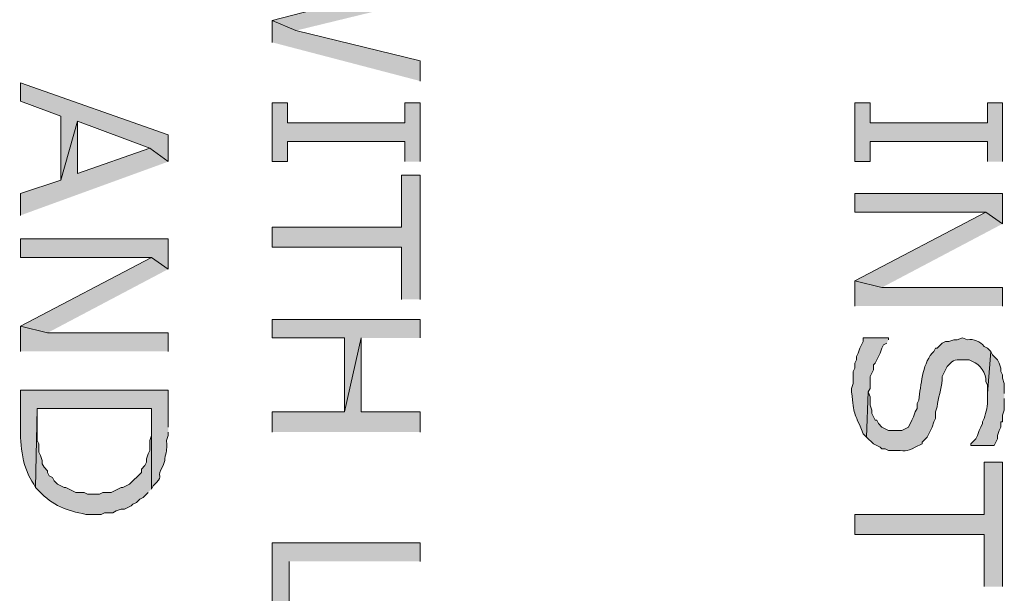
# Model space of a CAD drawing. Extents: x 17 to 595, y 17 to 775.
# Drawn here: x 138 to 174, y 368 to 389 of the extents above; entities that cross this region are included whole.
import ezdxf

# ---------------------------------------------------------------- set-up
doc = ezdxf.new("R2010")
doc.units = 0
doc.header["$MEASUREMENT"] = 0
doc.layers.add('Layer 1', color=7, linetype='Continuous', lineweight=0)

msp = doc.modelspace()

# ---------------------------------------------------------------- hatches: boundary and pattern name
at = {"layer": 'Layer 1', "true_color": 0x000000, "transparency": 33554687}
for points in [[(152.76, 389.52), (151.86, 389.94), (147.48, 388.8), (148.32, 388.44)], [(152.76, 386.64), (152.76, 387.36), (148.32, 388.44), (147.48, 388.8), (147.48, 388.02)], [(143.76, 383.76), (143.76, 384.72), (138.48, 386.58), (138.48, 385.92), (139.92, 385.38), (139.92, 383.1), (140.52, 385.2), (143.1, 384.24)], [(152.76, 383.76), (152.76, 385.86), (152.22, 385.86), (152.22, 385.14), (148.02, 385.14), (148.02, 385.86), (147.48, 385.86), (147.48, 383.76), (148.02, 383.76), (148.02, 384.48), (152.22, 384.48), (152.22, 383.76)], [(173.58, 383.76), (173.58, 385.86), (173.04, 385.86), (173.04, 385.14), (168.84, 385.14), (168.84, 385.86), (168.3, 385.86), (168.3, 383.76), (168.84, 383.76), (168.84, 384.48), (173.04, 384.48), (173.04, 383.76)], [(143.76, 383.76), (143.1, 384.24), (140.52, 383.34), (140.52, 385.2), (139.92, 383.1), (138.48, 382.62), (138.48, 381.84)], [(152.76, 378.84), (152.76, 383.28), (152.1, 383.28), (152.1, 381.42), (147.48, 381.42), (147.48, 380.7), (152.1, 380.7), (152.1, 378.84)], [(173.58, 381.54), (173.58, 382.62), (168.3, 382.62), (168.3, 381.96), (172.98, 381.96)], [(173.58, 381.54), (172.98, 381.96), (168.3, 379.5), (169.26, 379.26)], [(143.76, 379.92), (143.76, 381), (138.48, 381), (138.48, 380.34), (143.16, 380.34)], [(143.76, 379.92), (143.16, 380.34), (138.48, 377.88), (139.44, 377.64)], [(173.58, 378.6), (173.58, 379.26), (169.26, 379.26), (168.3, 379.5), (168.3, 378.6)], [(152.76, 377.46), (152.76, 378.12), (147.48, 378.12), (147.48, 377.46), (150.06, 377.46), (150.06, 374.82), (150.66, 377.46)], [(143.76, 376.98), (143.76, 377.64), (139.44, 377.64), (138.48, 377.88), (138.48, 376.98)], [(152.76, 374.1), (152.76, 374.82), (150.66, 374.82), (150.66, 377.46), (150.06, 374.82), (147.48, 374.82), (147.48, 374.1)], [(173.58, 368.58), (173.58, 373.02), (172.92, 373.02), (172.92, 371.16), (168.3, 371.16), (168.3, 370.44), (172.92, 370.44), (172.92, 368.58)], [(152.76, 369.48), (152.76, 370.14), (147.48, 370.14), (147.48, 366.84), (148.08, 366.84), (148.08, 369.48)]]:
    msp.add_hatch(color=18, dxfattribs=at).paths.add_polyline_path(points)
h = msp.add_hatch(color=18, dxfattribs=at)
edge = h.paths.add_edge_path()
edge.add_spline(control_points=[(169.5, 377.4), (169.5, 377.4), (169.5, 377.46), (169.5, 377.46), (169.5, 377.46), (168.6, 377.46), (168.6, 377.46), (168.6, 377.46), (168.6, 377.34), (168.6, 377.34), (168.6, 377.34), (168.48, 377.1), (168.48, 377.1), (168.48, 377.1), (168.42, 376.92), (168.42, 376.92), (168.42, 376.92), (168.36, 376.8), (168.36, 376.8), (168.36, 376.8), (168.36, 376.68), (168.36, 376.68), (168.36, 376.68), (168.3, 376.56), (168.3, 376.56), (168.3, 376.56), (168.3, 376.38), (168.3, 376.38), (168.3, 376.38), (168.24, 376.26), (168.24, 376.26), (168.24, 376.26), (168.24, 375.84), (168.24, 375.84), (168.24, 375.84), (168.18, 375.66), (168.18, 375.66), (168.18, 375.66), (168.18, 375.54), (168.18, 375.54), (168.287, 374.633), (168.242, 374.893), (168.6, 374.04), (168.6, 374.04), (168.72, 373.92), (168.72, 373.92), (168.72, 373.92), (168.78, 375.54), (168.78, 375.54), (168.78, 375.54), (168.84, 375.66), (168.84, 375.66), (168.84, 375.66), (168.84, 376.08), (168.84, 376.08), (168.84, 376.08), (168.9, 376.2), (168.9, 376.2), (168.9, 376.2), (168.96, 376.32), (168.96, 376.32), (168.96, 376.32), (168.96, 376.5), (168.96, 376.5), (168.96, 376.5), (169.02, 376.56), (169.02, 376.56), (169.02, 376.56), (169.08, 376.68), (169.08, 376.68), (169.08, 376.68), (169.14, 376.8), (169.14, 376.8), (169.14, 376.8), (169.2, 376.92), (169.2, 376.92), (169.2, 376.92), (169.26, 377.1), (169.26, 377.1), (169.26, 377.1), (169.32, 377.22), (169.32, 377.22), (169.32, 377.22), (169.44, 377.28), (169.44, 377.28)], knot_values=[0, 0, 0, 0, 1, 1, 1, 2, 2, 2, 3, 3, 3, 4, 4, 4, 5, 5, 5, 6, 6, 6, 7, 7, 7, 8, 8, 8, 9, 9, 9, 10, 10, 10, 11, 11, 11, 12, 12, 12, 13, 13, 13, 14, 14, 14, 15, 15, 15, 16, 16, 16, 17, 17, 17, 18, 18, 18, 19, 19, 19, 20, 20, 20, 21, 21, 21, 22, 22, 22, 23, 23, 23, 24, 24, 24, 25, 25, 25, 26, 26, 26, 27, 27, 27, 28, 28, 28, 28], degree=3, periodic=0)
edge.add_line((169.44, 377.28), (169.5, 377.4))
h = msp.add_hatch(color=18, dxfattribs=at)
edge = h.paths.add_edge_path()
edge.add_spline(control_points=[(173.16, 376.98), (173.16, 376.98), (173.04, 377.1), (173.04, 377.1), (173.04, 377.1), (172.92, 377.16), (172.92, 377.16), (172.777, 377.339), (172.547, 377.435), (172.32, 377.4), (172.32, 377.4), (172.14, 377.46), (172.14, 377.46), (172.14, 377.46), (171.96, 377.4), (171.96, 377.4), (171.96, 377.4), (171.84, 377.4), (171.84, 377.4), (171.84, 377.4), (171.66, 377.34), (171.66, 377.34), (171.66, 377.34), (171.54, 377.34), (171.54, 377.34), (171.54, 377.34), (171.42, 377.28), (171.42, 377.28), (171.42, 377.28), (171.24, 377.1), (171.24, 377.1), (171.24, 377.1), (171.18, 377.1), (171.18, 377.1), (171.18, 377.1), (171.12, 376.98), (171.12, 376.98), (171.12, 376.98), (171.06, 376.92), (171.06, 376.92), (170.694, 376.457), (170.671, 375.796), (170.58, 375.24), (170.58, 375.24), (170.52, 375.12), (170.52, 375.12), (170.52, 375.12), (170.52, 374.94), (170.52, 374.94), (170.52, 374.94), (170.46, 374.82), (170.46, 374.82), (170.46, 374.82), (170.4, 374.64), (170.4, 374.64), (170.4, 374.64), (170.34, 374.52), (170.34, 374.52), (170.34, 374.52), (170.22, 374.28), (170.22, 374.28), (170.22, 374.28), (169.98, 374.16), (169.98, 374.16), (169.98, 374.16), (169.5, 374.16), (169.5, 374.16), (169.5, 374.16), (169.26, 374.28), (169.26, 374.28), (169.26, 374.28), (169.14, 374.4), (169.14, 374.4), (169.14, 374.4), (169.08, 374.52), (169.08, 374.52), (169.08, 374.52), (169.02, 374.52), (169.02, 374.52), (169.02, 374.52), (168.96, 374.64), (168.96, 374.64), (168.96, 374.64), (168.9, 374.76), (168.9, 374.76), (168.9, 374.76), (168.9, 374.88), (168.9, 374.88), (168.9, 374.88), (168.84, 375.06), (168.84, 375.06), (168.84, 375.06), (168.84, 375.36), (168.84, 375.36), (168.84, 375.36), (168.78, 375.54), (168.78, 375.54), (168.78, 375.54), (168.72, 373.92), (168.72, 373.92), (168.72, 373.92), (168.96, 373.68), (168.96, 373.68), (168.96, 373.68), (169.2, 373.56), (169.2, 373.56), (169.2, 373.56), (169.26, 373.5), (169.26, 373.5), (169.26, 373.5), (169.38, 373.5), (169.38, 373.5), (169.38, 373.5), (169.5, 373.44), (169.5, 373.44), (169.5, 373.44), (169.68, 373.44), (169.68, 373.44), (170.066, 373.462), (170.139, 373.36), (170.46, 373.56), (170.46, 373.56), (170.7, 373.68), (170.7, 373.68), (170.7, 373.68), (170.7, 373.74), (170.7, 373.74), (170.7, 373.74), (170.88, 373.92), (170.88, 373.92), (170.88, 373.92), (171.06, 374.28), (171.06, 374.28), (171.06, 374.28), (171.12, 374.46), (171.12, 374.46), (171.12, 374.46), (171.18, 374.58), (171.18, 374.58), (171.18, 374.58), (171.18, 374.82), (171.18, 374.82), (171.18, 374.82), (171.24, 375), (171.24, 375), (171.272, 375.325), (171.393, 375.64), (171.42, 375.96), (171.42, 375.96), (171.42, 376.08), (171.42, 376.08), (171.42, 376.08), (171.48, 376.2), (171.48, 376.2), (171.48, 376.2), (171.6, 376.44), (171.6, 376.44), (171.876, 376.743), (171.866, 376.678), (172.26, 376.68), (172.26, 376.68), (172.38, 376.68), (172.38, 376.68), (172.38, 376.68), (172.5, 376.62), (172.5, 376.62), (172.781, 376.527), (173.001, 376.197), (172.98, 375.9), (172.98, 375.9), (173.04, 375.78), (173.04, 375.78), (173.04, 375.78), (173.04, 375.48), (173.04, 375.48)], knot_values=[0, 0, 0, 0, 1, 1, 1, 2, 2, 2, 3, 3, 3, 4, 4, 4, 5, 5, 5, 6, 6, 6, 7, 7, 7, 8, 8, 8, 9, 9, 9, 10, 10, 10, 11, 11, 11, 12, 12, 12, 13, 13, 13, 14, 14, 14, 15, 15, 15, 16, 16, 16, 17, 17, 17, 18, 18, 18, 19, 19, 19, 20, 20, 20, 21, 21, 21, 22, 22, 22, 23, 23, 23, 24, 24, 24, 25, 25, 25, 26, 26, 26, 27, 27, 27, 28, 28, 28, 29, 29, 29, 30, 30, 30, 31, 31, 31, 32, 32, 32, 33, 33, 33, 34, 34, 34, 35, 35, 35, 36, 36, 36, 37, 37, 37, 38, 38, 38, 39, 39, 39, 40, 40, 40, 41, 41, 41, 42, 42, 42, 43, 43, 43, 44, 44, 44, 45, 45, 45, 46, 46, 46, 47, 47, 47, 48, 48, 48, 49, 49, 49, 50, 50, 50, 51, 51, 51, 52, 52, 52, 53, 53, 53, 54, 54, 54, 55, 55, 55, 56, 56, 56, 57, 57, 57, 58, 58, 58, 58], degree=3, periodic=0)
edge.add_line((173.04, 375.48), (173.16, 376.98))
h = msp.add_hatch(color=18, dxfattribs=at)
edge = h.paths.add_edge_path()
edge.add_spline(control_points=[(173.64, 375.48), (173.64, 375.48), (173.64, 375.84), (173.64, 375.84), (173.64, 375.84), (173.58, 376.02), (173.58, 376.02), (173.58, 376.02), (173.58, 376.14), (173.58, 376.14), (173.58, 376.14), (173.52, 376.26), (173.52, 376.26), (173.52, 376.26), (173.52, 376.38), (173.52, 376.38), (173.52, 376.38), (173.46, 376.56), (173.46, 376.56), (173.46, 376.56), (173.4, 376.68), (173.4, 376.68), (173.4, 376.68), (173.22, 376.86), (173.22, 376.86), (173.22, 376.86), (173.16, 376.98), (173.16, 376.98), (173.16, 376.98), (173.04, 375.48), (173.04, 375.48), (173.04, 375.48), (173.04, 375.3), (173.04, 375.3), (173.067, 375.043), (172.981, 374.823), (172.92, 374.58), (172.92, 374.58), (172.86, 374.46), (172.86, 374.46), (172.86, 374.46), (172.86, 374.4), (172.86, 374.4), (172.86, 374.4), (172.8, 374.28), (172.8, 374.28), (172.8, 374.28), (172.74, 374.16), (172.74, 374.16), (172.74, 374.16), (172.68, 373.98), (172.68, 373.98), (172.68, 373.98), (172.62, 373.86), (172.62, 373.86), (172.62, 373.86), (172.44, 373.68), (172.44, 373.68), (172.44, 373.68), (172.44, 373.62), (172.44, 373.62), (172.44, 373.62), (173.28, 373.62), (173.28, 373.62), (173.28, 373.62), (173.4, 373.86), (173.4, 373.86), (173.4, 373.86), (173.4, 373.98), (173.4, 373.98), (173.4, 373.98), (173.46, 374.16), (173.46, 374.16), (173.46, 374.16), (173.52, 374.28), (173.52, 374.28), (173.52, 374.28), (173.52, 374.46), (173.52, 374.46), (173.52, 374.46), (173.58, 374.46), (173.58, 374.46), (173.58, 374.46), (173.58, 374.7), (173.58, 374.7), (173.58, 374.7), (173.64, 374.88), (173.64, 374.88), (173.64, 374.88), (173.64, 375.3), (173.64, 375.3)], knot_values=[0, 0, 0, 0, 1, 1, 1, 2, 2, 2, 3, 3, 3, 4, 4, 4, 5, 5, 5, 6, 6, 6, 7, 7, 7, 8, 8, 8, 9, 9, 9, 10, 10, 10, 11, 11, 11, 12, 12, 12, 13, 13, 13, 14, 14, 14, 15, 15, 15, 16, 16, 16, 17, 17, 17, 18, 18, 18, 19, 19, 19, 20, 20, 20, 21, 21, 21, 22, 22, 22, 23, 23, 23, 24, 24, 24, 25, 25, 25, 26, 26, 26, 27, 27, 27, 28, 28, 28, 29, 29, 29, 30, 30, 30, 30], degree=3, periodic=0)
edge.add_line((173.64, 375.3), (173.64, 375.48))
h = msp.add_hatch(color=18, dxfattribs=at)
edge = h.paths.add_edge_path()
edge.add_spline(control_points=[(143.76, 374.28), (143.76, 374.28), (143.76, 375.6), (143.76, 375.6), (143.76, 375.6), (138.48, 375.6), (138.48, 375.6), (138.48, 375.6), (138.48, 374.28), (138.48, 374.28), (138.451, 373.644), (138.568, 372.754), (138.96, 372.24), (138.96, 372.24), (139.02, 372.12), (139.02, 372.12), (139.02, 372.12), (139.08, 374.94), (139.08, 374.94), (139.08, 374.94), (143.16, 374.94), (143.16, 374.94), (143.16, 374.94), (143.16, 372.06), (143.16, 372.06), (143.16, 372.06), (143.22, 372.18), (143.22, 372.18), (143.22, 372.18), (143.34, 372.3), (143.34, 372.3), (143.607, 372.556), (143.301, 372.451), (143.58, 372.9), (143.58, 372.9), (143.64, 373.08), (143.64, 373.08), (143.64, 373.08), (143.64, 373.14), (143.64, 373.14), (143.677, 373.458), (143.724, 373.353), (143.7, 373.8), (143.7, 373.8), (143.76, 373.98), (143.76, 373.98), (143.76, 373.98), (143.76, 374.1), (143.76, 374.1)], knot_values=[0, 0, 0, 0, 1, 1, 1, 2, 2, 2, 3, 3, 3, 4, 4, 4, 5, 5, 5, 6, 6, 6, 7, 7, 7, 8, 8, 8, 9, 9, 9, 10, 10, 10, 11, 11, 11, 12, 12, 12, 13, 13, 13, 14, 14, 14, 15, 15, 15, 16, 16, 16, 16], degree=3, periodic=0)
edge.add_line((143.76, 374.1), (143.76, 374.28))
h = msp.add_hatch(color=18, dxfattribs=at)
edge = h.paths.add_edge_path()
edge.add_spline(control_points=[(143.16, 372.06), (143.16, 372.06), (143.16, 374.28), (143.16, 374.28), (143.16, 374.28), (143.16, 373.98), (143.16, 373.98), (143.16, 373.98), (143.1, 373.8), (143.1, 373.8), (143.1, 373.8), (143.1, 373.44), (143.1, 373.44), (143.1, 373.44), (143.04, 373.32), (143.04, 373.32), (143.04, 373.32), (142.98, 373.14), (142.98, 373.14), (142.98, 373.14), (142.98, 373.02), (142.98, 373.02), (142.98, 373.02), (142.92, 372.9), (142.92, 372.9), (142.92, 372.9), (142.8, 372.78), (142.8, 372.78), (142.8, 372.78), (142.8, 372.66), (142.8, 372.66), (142.8, 372.66), (142.38, 372.24), (142.38, 372.24), (142.38, 372.24), (142.14, 372.12), (142.14, 372.12), (142.14, 372.12), (142.08, 372.12), (142.08, 372.12), (142.08, 372.12), (141.72, 371.94), (141.72, 371.94), (141.72, 371.94), (141.42, 371.94), (141.42, 371.94), (141.42, 371.94), (141.3, 371.88), (141.3, 371.88), (141.3, 371.88), (140.88, 371.88), (140.88, 371.88), (140.88, 371.88), (140.76, 371.94), (140.76, 371.94), (140.76, 371.94), (140.46, 371.94), (140.46, 371.94), (140.46, 371.94), (140.1, 372.12), (140.1, 372.12), (140.1, 372.12), (140.04, 372.12), (140.04, 372.12), (140.04, 372.12), (139.8, 372.24), (139.8, 372.24), (139.8, 372.24), (139.68, 372.36), (139.68, 372.36), (139.68, 372.36), (139.62, 372.48), (139.62, 372.48), (139.62, 372.48), (139.5, 372.54), (139.5, 372.54), (139.5, 372.54), (139.44, 372.66), (139.44, 372.66), (139.44, 372.66), (139.44, 372.72), (139.44, 372.72), (139.44, 372.72), (139.32, 372.84), (139.32, 372.84), (139.32, 372.84), (139.26, 372.96), (139.26, 372.96), (139.26, 372.96), (139.26, 373.08), (139.26, 373.08), (139.26, 373.08), (139.2, 373.26), (139.2, 373.26), (139.2, 373.26), (139.14, 373.38), (139.14, 373.38), (139.14, 373.38), (139.14, 373.68), (139.14, 373.68), (139.14, 373.68), (139.08, 373.8), (139.08, 373.8), (139.08, 373.8), (139.08, 374.94), (139.08, 374.94), (139.08, 374.94), (139.02, 372.12), (139.02, 372.12), (139.02, 372.12), (139.14, 372), (139.14, 372), (139.641, 371.46), (140.128, 371.297), (140.82, 371.16), (140.82, 371.16), (141.36, 371.16), (141.36, 371.16), (141.36, 371.16), (141.48, 371.22), (141.48, 371.22), (141.48, 371.22), (141.78, 371.22), (141.78, 371.22), (141.78, 371.22), (141.9, 371.28), (141.9, 371.28), (141.9, 371.28), (142.08, 371.34), (142.08, 371.34), (142.08, 371.34), (142.2, 371.34), (142.2, 371.34), (142.2, 371.34), (142.44, 371.46), (142.44, 371.46), (142.44, 371.46), (142.5, 371.52), (142.5, 371.52), (142.5, 371.52), (142.62, 371.58), (142.62, 371.58), (142.62, 371.58), (142.74, 371.7), (142.74, 371.7), (142.74, 371.7), (142.86, 371.76), (142.86, 371.76), (142.86, 371.76), (143.04, 371.94), (143.04, 371.94)], knot_values=[0, 0, 0, 0, 1, 1, 1, 2, 2, 2, 3, 3, 3, 4, 4, 4, 5, 5, 5, 6, 6, 6, 7, 7, 7, 8, 8, 8, 9, 9, 9, 10, 10, 10, 11, 11, 11, 12, 12, 12, 13, 13, 13, 14, 14, 14, 15, 15, 15, 16, 16, 16, 17, 17, 17, 18, 18, 18, 19, 19, 19, 20, 20, 20, 21, 21, 21, 22, 22, 22, 23, 23, 23, 24, 24, 24, 25, 25, 25, 26, 26, 26, 27, 27, 27, 28, 28, 28, 29, 29, 29, 30, 30, 30, 31, 31, 31, 32, 32, 32, 33, 33, 33, 34, 34, 34, 35, 35, 35, 36, 36, 36, 37, 37, 37, 38, 38, 38, 39, 39, 39, 40, 40, 40, 41, 41, 41, 42, 42, 42, 43, 43, 43, 44, 44, 44, 45, 45, 45, 46, 46, 46, 47, 47, 47, 48, 48, 48, 49, 49, 49, 50, 50, 50, 50], degree=3, periodic=0)
edge.add_line((143.04, 371.94), (143.16, 372.06))

# ---------------------------------------------------------------- linework, layer by layer
at = {"layer": 'Layer 1'}
for points in [[(152.76, 389.52), (151.86, 389.94), (147.48, 388.8), (148.32, 388.44)], [(152.76, 386.64), (152.76, 387.36), (148.32, 388.44), (147.48, 388.8), (147.48, 388.02)], [(143.76, 383.76), (143.76, 384.72), (138.48, 386.58), (138.48, 385.92), (139.92, 385.38), (139.92, 383.1), (140.52, 385.2), (143.1, 384.24)], [(152.76, 383.76), (152.76, 385.86), (152.22, 385.86), (152.22, 385.14), (148.02, 385.14), (148.02, 385.86), (147.48, 385.86), (147.48, 383.76), (148.02, 383.76), (148.02, 384.48), (152.22, 384.48), (152.22, 383.76)], [(173.58, 383.76), (173.58, 385.86), (173.04, 385.86), (173.04, 385.14), (168.84, 385.14), (168.84, 385.86), (168.3, 385.86), (168.3, 383.76), (168.84, 383.76), (168.84, 384.48), (173.04, 384.48), (173.04, 383.76)], [(143.76, 383.76), (143.1, 384.24), (140.52, 383.34), (140.52, 385.2), (139.92, 383.1), (138.48, 382.62), (138.48, 381.84)], [(152.76, 378.84), (152.76, 383.28), (152.1, 383.28), (152.1, 381.42), (147.48, 381.42), (147.48, 380.7), (152.1, 380.7), (152.1, 378.84)], [(173.58, 381.54), (173.58, 382.62), (168.3, 382.62), (168.3, 381.96), (172.98, 381.96)], [(173.58, 381.54), (172.98, 381.96), (168.3, 379.5), (169.26, 379.26)], [(143.76, 379.92), (143.76, 381), (138.48, 381), (138.48, 380.34), (143.16, 380.34)], [(143.76, 379.92), (143.16, 380.34), (138.48, 377.88), (139.44, 377.64)], [(173.58, 378.6), (173.58, 379.26), (169.26, 379.26), (168.3, 379.5), (168.3, 378.6)], [(152.76, 377.46), (152.76, 378.12), (147.48, 378.12), (147.48, 377.46), (150.06, 377.46), (150.06, 374.82), (150.66, 377.46)], [(143.76, 376.98), (143.76, 377.64), (139.44, 377.64), (138.48, 377.88), (138.48, 376.98)], [(152.76, 374.1), (152.76, 374.82), (150.66, 374.82), (150.66, 377.46), (150.06, 374.82), (147.48, 374.82), (147.48, 374.1)], [(173.58, 368.58), (173.58, 373.02), (172.92, 373.02), (172.92, 371.16), (168.3, 371.16), (168.3, 370.44), (172.92, 370.44), (172.92, 368.58)], [(152.76, 369.48), (152.76, 370.14), (147.48, 370.14), (147.48, 366.84), (148.08, 366.84), (148.08, 369.48)]]:
    msp.add_lwpolyline(points, dxfattribs=at)
for points, knots in [([(169.5, 377.4), (169.5, 377.4), (169.5, 377.46), (169.5, 377.46), (169.5, 377.46), (168.6, 377.46), (168.6, 377.46), (168.6, 377.46), (168.6, 377.34), (168.6, 377.34), (168.6, 377.34), (168.48, 377.1), (168.48, 377.1), (168.48, 377.1), (168.42, 376.92), (168.42, 376.92), (168.42, 376.92), (168.36, 376.8), (168.36, 376.8), (168.36, 376.8), (168.36, 376.68), (168.36, 376.68), (168.36, 376.68), (168.3, 376.56), (168.3, 376.56), (168.3, 376.56), (168.3, 376.38), (168.3, 376.38), (168.3, 376.38), (168.24, 376.26), (168.24, 376.26), (168.24, 376.26), (168.24, 375.84), (168.24, 375.84), (168.24, 375.84), (168.18, 375.66), (168.18, 375.66), (168.18, 375.66), (168.18, 375.54), (168.18, 375.54), (168.287, 374.633), (168.242, 374.893), (168.6, 374.04), (168.6, 374.04), (168.72, 373.92), (168.72, 373.92), (168.72, 373.92), (168.78, 375.54), (168.78, 375.54), (168.78, 375.54), (168.84, 375.66), (168.84, 375.66), (168.84, 375.66), (168.84, 376.08), (168.84, 376.08), (168.84, 376.08), (168.9, 376.2), (168.9, 376.2), (168.9, 376.2), (168.96, 376.32), (168.96, 376.32), (168.96, 376.32), (168.96, 376.5), (168.96, 376.5), (168.96, 376.5), (169.02, 376.56), (169.02, 376.56), (169.02, 376.56), (169.08, 376.68), (169.08, 376.68), (169.08, 376.68), (169.14, 376.8), (169.14, 376.8), (169.14, 376.8), (169.2, 376.92), (169.2, 376.92), (169.2, 376.92), (169.26, 377.1), (169.26, 377.1), (169.26, 377.1), (169.32, 377.22), (169.32, 377.22), (169.32, 377.22), (169.44, 377.28), (169.44, 377.28)], [0, 0, 0, 0, 1, 1, 1, 2, 2, 2, 3, 3, 3, 4, 4, 4, 5, 5, 5, 6, 6, 6, 7, 7, 7, 8, 8, 8, 9, 9, 9, 10, 10, 10, 11, 11, 11, 12, 12, 12, 13, 13, 13, 14, 14, 14, 15, 15, 15, 16, 16, 16, 17, 17, 17, 18, 18, 18, 19, 19, 19, 20, 20, 20, 21, 21, 21, 22, 22, 22, 23, 23, 23, 24, 24, 24, 25, 25, 25, 26, 26, 26, 27, 27, 27, 28, 28, 28, 28]), ([(173.16, 376.98), (173.16, 376.98), (173.04, 377.1), (173.04, 377.1), (173.04, 377.1), (172.92, 377.16), (172.92, 377.16), (172.777, 377.339), (172.547, 377.435), (172.32, 377.4), (172.32, 377.4), (172.14, 377.46), (172.14, 377.46), (172.14, 377.46), (171.96, 377.4), (171.96, 377.4), (171.96, 377.4), (171.84, 377.4), (171.84, 377.4), (171.84, 377.4), (171.66, 377.34), (171.66, 377.34), (171.66, 377.34), (171.54, 377.34), (171.54, 377.34), (171.54, 377.34), (171.42, 377.28), (171.42, 377.28), (171.42, 377.28), (171.24, 377.1), (171.24, 377.1), (171.24, 377.1), (171.18, 377.1), (171.18, 377.1), (171.18, 377.1), (171.12, 376.98), (171.12, 376.98), (171.12, 376.98), (171.06, 376.92), (171.06, 376.92), (170.694, 376.457), (170.671, 375.796), (170.58, 375.24), (170.58, 375.24), (170.52, 375.12), (170.52, 375.12), (170.52, 375.12), (170.52, 374.94), (170.52, 374.94), (170.52, 374.94), (170.46, 374.82), (170.46, 374.82), (170.46, 374.82), (170.4, 374.64), (170.4, 374.64), (170.4, 374.64), (170.34, 374.52), (170.34, 374.52), (170.34, 374.52), (170.22, 374.28), (170.22, 374.28), (170.22, 374.28), (169.98, 374.16), (169.98, 374.16), (169.98, 374.16), (169.5, 374.16), (169.5, 374.16), (169.5, 374.16), (169.26, 374.28), (169.26, 374.28), (169.26, 374.28), (169.14, 374.4), (169.14, 374.4), (169.14, 374.4), (169.08, 374.52), (169.08, 374.52), (169.08, 374.52), (169.02, 374.52), (169.02, 374.52), (169.02, 374.52), (168.96, 374.64), (168.96, 374.64), (168.96, 374.64), (168.9, 374.76), (168.9, 374.76), (168.9, 374.76), (168.9, 374.88), (168.9, 374.88), (168.9, 374.88), (168.84, 375.06), (168.84, 375.06), (168.84, 375.06), (168.84, 375.36), (168.84, 375.36), (168.84, 375.36), (168.78, 375.54), (168.78, 375.54), (168.78, 375.54), (168.72, 373.92), (168.72, 373.92), (168.72, 373.92), (168.96, 373.68), (168.96, 373.68), (168.96, 373.68), (169.2, 373.56), (169.2, 373.56), (169.2, 373.56), (169.26, 373.5), (169.26, 373.5), (169.26, 373.5), (169.38, 373.5), (169.38, 373.5), (169.38, 373.5), (169.5, 373.44), (169.5, 373.44), (169.5, 373.44), (169.68, 373.44), (169.68, 373.44), (170.066, 373.462), (170.139, 373.36), (170.46, 373.56), (170.46, 373.56), (170.7, 373.68), (170.7, 373.68), (170.7, 373.68), (170.7, 373.74), (170.7, 373.74), (170.7, 373.74), (170.88, 373.92), (170.88, 373.92), (170.88, 373.92), (171.06, 374.28), (171.06, 374.28), (171.06, 374.28), (171.12, 374.46), (171.12, 374.46), (171.12, 374.46), (171.18, 374.58), (171.18, 374.58), (171.18, 374.58), (171.18, 374.82), (171.18, 374.82), (171.18, 374.82), (171.24, 375), (171.24, 375), (171.272, 375.325), (171.393, 375.64), (171.42, 375.96), (171.42, 375.96), (171.42, 376.08), (171.42, 376.08), (171.42, 376.08), (171.48, 376.2), (171.48, 376.2), (171.48, 376.2), (171.6, 376.44), (171.6, 376.44), (171.876, 376.743), (171.866, 376.678), (172.26, 376.68), (172.26, 376.68), (172.38, 376.68), (172.38, 376.68), (172.38, 376.68), (172.5, 376.62), (172.5, 376.62), (172.781, 376.527), (173.001, 376.197), (172.98, 375.9), (172.98, 375.9), (173.04, 375.78), (173.04, 375.78), (173.04, 375.78), (173.04, 375.48), (173.04, 375.48)], [0, 0, 0, 0, 1, 1, 1, 2, 2, 2, 3, 3, 3, 4, 4, 4, 5, 5, 5, 6, 6, 6, 7, 7, 7, 8, 8, 8, 9, 9, 9, 10, 10, 10, 11, 11, 11, 12, 12, 12, 13, 13, 13, 14, 14, 14, 15, 15, 15, 16, 16, 16, 17, 17, 17, 18, 18, 18, 19, 19, 19, 20, 20, 20, 21, 21, 21, 22, 22, 22, 23, 23, 23, 24, 24, 24, 25, 25, 25, 26, 26, 26, 27, 27, 27, 28, 28, 28, 29, 29, 29, 30, 30, 30, 31, 31, 31, 32, 32, 32, 33, 33, 33, 34, 34, 34, 35, 35, 35, 36, 36, 36, 37, 37, 37, 38, 38, 38, 39, 39, 39, 40, 40, 40, 41, 41, 41, 42, 42, 42, 43, 43, 43, 44, 44, 44, 45, 45, 45, 46, 46, 46, 47, 47, 47, 48, 48, 48, 49, 49, 49, 50, 50, 50, 51, 51, 51, 52, 52, 52, 53, 53, 53, 54, 54, 54, 55, 55, 55, 56, 56, 56, 57, 57, 57, 58, 58, 58, 58]), ([(173.64, 375.48), (173.64, 375.48), (173.64, 375.84), (173.64, 375.84), (173.64, 375.84), (173.58, 376.02), (173.58, 376.02), (173.58, 376.02), (173.58, 376.14), (173.58, 376.14), (173.58, 376.14), (173.52, 376.26), (173.52, 376.26), (173.52, 376.26), (173.52, 376.38), (173.52, 376.38), (173.52, 376.38), (173.46, 376.56), (173.46, 376.56), (173.46, 376.56), (173.4, 376.68), (173.4, 376.68), (173.4, 376.68), (173.22, 376.86), (173.22, 376.86), (173.22, 376.86), (173.16, 376.98), (173.16, 376.98), (173.16, 376.98), (173.04, 375.48), (173.04, 375.48), (173.04, 375.48), (173.04, 375.3), (173.04, 375.3), (173.067, 375.043), (172.981, 374.823), (172.92, 374.58), (172.92, 374.58), (172.86, 374.46), (172.86, 374.46), (172.86, 374.46), (172.86, 374.4), (172.86, 374.4), (172.86, 374.4), (172.8, 374.28), (172.8, 374.28), (172.8, 374.28), (172.74, 374.16), (172.74, 374.16), (172.74, 374.16), (172.68, 373.98), (172.68, 373.98), (172.68, 373.98), (172.62, 373.86), (172.62, 373.86), (172.62, 373.86), (172.44, 373.68), (172.44, 373.68), (172.44, 373.68), (172.44, 373.62), (172.44, 373.62), (172.44, 373.62), (173.28, 373.62), (173.28, 373.62), (173.28, 373.62), (173.4, 373.86), (173.4, 373.86), (173.4, 373.86), (173.4, 373.98), (173.4, 373.98), (173.4, 373.98), (173.46, 374.16), (173.46, 374.16), (173.46, 374.16), (173.52, 374.28), (173.52, 374.28), (173.52, 374.28), (173.52, 374.46), (173.52, 374.46), (173.52, 374.46), (173.58, 374.46), (173.58, 374.46), (173.58, 374.46), (173.58, 374.7), (173.58, 374.7), (173.58, 374.7), (173.64, 374.88), (173.64, 374.88), (173.64, 374.88), (173.64, 375.3), (173.64, 375.3)], [0, 0, 0, 0, 1, 1, 1, 2, 2, 2, 3, 3, 3, 4, 4, 4, 5, 5, 5, 6, 6, 6, 7, 7, 7, 8, 8, 8, 9, 9, 9, 10, 10, 10, 11, 11, 11, 12, 12, 12, 13, 13, 13, 14, 14, 14, 15, 15, 15, 16, 16, 16, 17, 17, 17, 18, 18, 18, 19, 19, 19, 20, 20, 20, 21, 21, 21, 22, 22, 22, 23, 23, 23, 24, 24, 24, 25, 25, 25, 26, 26, 26, 27, 27, 27, 28, 28, 28, 29, 29, 29, 30, 30, 30, 30]), ([(143.76, 374.28), (143.76, 374.28), (143.76, 375.6), (143.76, 375.6), (143.76, 375.6), (138.48, 375.6), (138.48, 375.6), (138.48, 375.6), (138.48, 374.28), (138.48, 374.28), (138.451, 373.644), (138.568, 372.754), (138.96, 372.24), (138.96, 372.24), (139.02, 372.12), (139.02, 372.12), (139.02, 372.12), (139.08, 374.94), (139.08, 374.94), (139.08, 374.94), (143.16, 374.94), (143.16, 374.94), (143.16, 374.94), (143.16, 372.06), (143.16, 372.06), (143.16, 372.06), (143.22, 372.18), (143.22, 372.18), (143.22, 372.18), (143.34, 372.3), (143.34, 372.3), (143.607, 372.556), (143.301, 372.451), (143.58, 372.9), (143.58, 372.9), (143.64, 373.08), (143.64, 373.08), (143.64, 373.08), (143.64, 373.14), (143.64, 373.14), (143.677, 373.458), (143.724, 373.353), (143.7, 373.8), (143.7, 373.8), (143.76, 373.98), (143.76, 373.98), (143.76, 373.98), (143.76, 374.1), (143.76, 374.1)], [0, 0, 0, 0, 1, 1, 1, 2, 2, 2, 3, 3, 3, 4, 4, 4, 5, 5, 5, 6, 6, 6, 7, 7, 7, 8, 8, 8, 9, 9, 9, 10, 10, 10, 11, 11, 11, 12, 12, 12, 13, 13, 13, 14, 14, 14, 15, 15, 15, 16, 16, 16, 16]), ([(143.16, 372.06), (143.16, 372.06), (143.16, 374.28), (143.16, 374.28), (143.16, 374.28), (143.16, 373.98), (143.16, 373.98), (143.16, 373.98), (143.1, 373.8), (143.1, 373.8), (143.1, 373.8), (143.1, 373.44), (143.1, 373.44), (143.1, 373.44), (143.04, 373.32), (143.04, 373.32), (143.04, 373.32), (142.98, 373.14), (142.98, 373.14), (142.98, 373.14), (142.98, 373.02), (142.98, 373.02), (142.98, 373.02), (142.92, 372.9), (142.92, 372.9), (142.92, 372.9), (142.8, 372.78), (142.8, 372.78), (142.8, 372.78), (142.8, 372.66), (142.8, 372.66), (142.8, 372.66), (142.38, 372.24), (142.38, 372.24), (142.38, 372.24), (142.14, 372.12), (142.14, 372.12), (142.14, 372.12), (142.08, 372.12), (142.08, 372.12), (142.08, 372.12), (141.72, 371.94), (141.72, 371.94), (141.72, 371.94), (141.42, 371.94), (141.42, 371.94), (141.42, 371.94), (141.3, 371.88), (141.3, 371.88), (141.3, 371.88), (140.88, 371.88), (140.88, 371.88), (140.88, 371.88), (140.76, 371.94), (140.76, 371.94), (140.76, 371.94), (140.46, 371.94), (140.46, 371.94), (140.46, 371.94), (140.1, 372.12), (140.1, 372.12), (140.1, 372.12), (140.04, 372.12), (140.04, 372.12), (140.04, 372.12), (139.8, 372.24), (139.8, 372.24), (139.8, 372.24), (139.68, 372.36), (139.68, 372.36), (139.68, 372.36), (139.62, 372.48), (139.62, 372.48), (139.62, 372.48), (139.5, 372.54), (139.5, 372.54), (139.5, 372.54), (139.44, 372.66), (139.44, 372.66), (139.44, 372.66), (139.44, 372.72), (139.44, 372.72), (139.44, 372.72), (139.32, 372.84), (139.32, 372.84), (139.32, 372.84), (139.26, 372.96), (139.26, 372.96), (139.26, 372.96), (139.26, 373.08), (139.26, 373.08), (139.26, 373.08), (139.2, 373.26), (139.2, 373.26), (139.2, 373.26), (139.14, 373.38), (139.14, 373.38), (139.14, 373.38), (139.14, 373.68), (139.14, 373.68), (139.14, 373.68), (139.08, 373.8), (139.08, 373.8), (139.08, 373.8), (139.08, 374.94), (139.08, 374.94), (139.08, 374.94), (139.02, 372.12), (139.02, 372.12), (139.02, 372.12), (139.14, 372), (139.14, 372), (139.641, 371.46), (140.128, 371.297), (140.82, 371.16), (140.82, 371.16), (141.36, 371.16), (141.36, 371.16), (141.36, 371.16), (141.48, 371.22), (141.48, 371.22), (141.48, 371.22), (141.78, 371.22), (141.78, 371.22), (141.78, 371.22), (141.9, 371.28), (141.9, 371.28), (141.9, 371.28), (142.08, 371.34), (142.08, 371.34), (142.08, 371.34), (142.2, 371.34), (142.2, 371.34), (142.2, 371.34), (142.44, 371.46), (142.44, 371.46), (142.44, 371.46), (142.5, 371.52), (142.5, 371.52), (142.5, 371.52), (142.62, 371.58), (142.62, 371.58), (142.62, 371.58), (142.74, 371.7), (142.74, 371.7), (142.74, 371.7), (142.86, 371.76), (142.86, 371.76), (142.86, 371.76), (143.04, 371.94), (143.04, 371.94)], [0, 0, 0, 0, 1, 1, 1, 2, 2, 2, 3, 3, 3, 4, 4, 4, 5, 5, 5, 6, 6, 6, 7, 7, 7, 8, 8, 8, 9, 9, 9, 10, 10, 10, 11, 11, 11, 12, 12, 12, 13, 13, 13, 14, 14, 14, 15, 15, 15, 16, 16, 16, 17, 17, 17, 18, 18, 18, 19, 19, 19, 20, 20, 20, 21, 21, 21, 22, 22, 22, 23, 23, 23, 24, 24, 24, 25, 25, 25, 26, 26, 26, 27, 27, 27, 28, 28, 28, 29, 29, 29, 30, 30, 30, 31, 31, 31, 32, 32, 32, 33, 33, 33, 34, 34, 34, 35, 35, 35, 36, 36, 36, 37, 37, 37, 38, 38, 38, 39, 39, 39, 40, 40, 40, 41, 41, 41, 42, 42, 42, 43, 43, 43, 44, 44, 44, 45, 45, 45, 46, 46, 46, 47, 47, 47, 48, 48, 48, 49, 49, 49, 50, 50, 50, 50])]:
    msp.add_open_spline(points, degree=3, knots=knots, dxfattribs=at)

doc.saveas('drawing.dxf')
